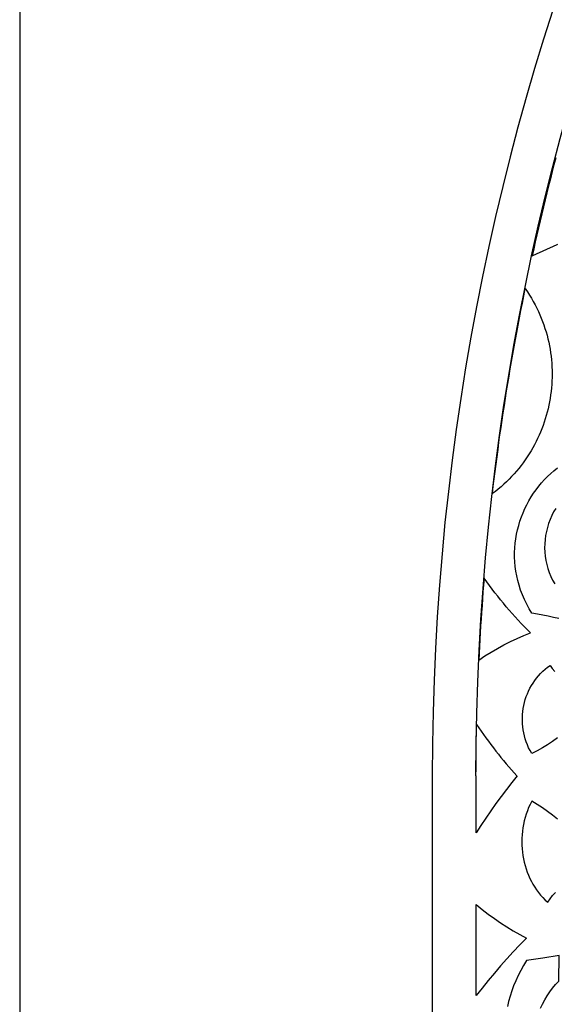
# Model space of a CAD drawing. Extents: x -350 to 350, y -1210 to 1210.
# Drawn here: x -350 to -285, y 182 to 302 of the extents above; entities that cross this region are included whole.
import ezdxf

# ---------------------------------------------------------------- set-up
doc = ezdxf.new("R2010")
doc.units = 0
doc.layers.add('LAYER_1', color=18, linetype='CONTINUOUS')

msp = doc.modelspace()

# ---------------------------------------------------------------- linework, layer by layer
at = {"layer": 'LAYER_1'}
for points in [[(-350.0000000000001, -1210), (350.0000000000001, -1210), (350.0000000000001, 560.0000000000001), (-350.0000000000001, 560.0000000000001)], [(-288.7268371582031, 268.9974365234375), (-288.4638977050781, 268.6156005859375), (-288.2123107910156, 268.229736328125), (-287.9729309082031, 267.8400268554688), (-287.7458801269531, 267.4463500976562), (-287.5289611816406, 267.0501098632812), (-287.3243713378906, 266.64990234375), (-287.1318664550781, 266.24658203125), (-286.9504699707031, 265.8408203125), (-286.7801818847656, 265.4325561523438), (-286.6210021972656, 265.0209350585938), (-286.4730529785156, 264.607666015625), (-286.3308410644531, 264.191650390625), (-286.1994934082031, 263.7730102539062), (-286.0798645019531, 263.3535766601562), (-285.9710998535156, 262.932373046875), (-285.8731994628906, 262.5092163085938), (-285.7867736816406, 262.0860595703125), (-285.7112121582031, 261.6609497070312), (-285.6462707519531, 261.2355346679688), (-285.5919494628906, 260.809814453125), (-285.5491027832031, 260.3838500976562), (-285.5158996582031, 259.9573364257812), (-285.4897766113281, 259.5297241210938), (-285.4721984863281, 259.1021118164062), (-285.4658508300781, 258.6749877929688), (-285.4690246582031, 258.248779296875), (-285.4835510253906, 257.8229370117188), (-285.5084533691406, 257.3981323242188), (-285.5427551269531, 256.97412109375), (-285.5882873535156, 256.5512084960938), (-285.6450500488281, 256.1301879882812), (-285.7109680175781, 255.7106323242188), (-285.7872619628906, 255.292724609375), (-285.8683166503906, 254.87646484375), (-285.9584045410156, 254.4614868164062), (-286.0594787597656, 254.0490112304688), (-286.1697082519531, 253.6387329101562), (-286.2909240722656, 253.2316284179688), (-286.4220275878906, 252.82763671875), (-286.5624084472656, 252.4264526367188), (-286.7136535644531, 252.0284423828125), (-286.8747863769531, 251.6342163085938), (-287.0450744628906, 251.24267578125), (-287.2258605957031, 250.85498046875), (-287.4104309082031, 250.4708862304688), (-287.6040344238281, 250.0911254882812), (-287.8085021972656, 249.7151489257812), (-288.0226135253906, 249.3443603515625), (-288.2457580566406, 248.9778442382812), (-288.4786682128906, 248.616455078125), (-288.7223205566406, 248.259521484375), (-288.9747619628906, 247.908447265625), (-289.2369689941406, 247.5624389648438), (-289.5085754394531, 247.2232055664062), (-289.7892150878906, 246.8888549804688), (-290.0790100097656, 246.560302734375), (-290.3731994628906, 246.23779296875), (-290.6780090332031, 245.922119140625), (-290.9914855957031, 245.6129760742188), (-291.3146057128906, 245.311279296875), (-291.6462707519531, 245.0161743164062), (-291.9886779785156, 244.7277221679688), (-292.3393859863281, 244.4483642578125), (-292.6997375488281, 244.1755981445312), (-292.5941467285156, 245.0674438476562), (-292.4885559082031, 245.9592895507812), (-292.3829650878906, 246.85107421875), (-292.2646789550781, 247.7413330078125), (-292.1451721191406, 248.6314086914062), (-292.0255432128906, 249.5214233398438), (-291.9059143066406, 250.4114990234375), (-291.7864074707031, 251.3015747070312), (-291.6564025878906, 252.1901245117188), (-291.5228576660156, 253.0782470703125), (-291.3894348144531, 253.96630859375), (-291.2558898925781, 254.8543701171875), (-291.1223449707031, 255.742431640625), (-290.9806213378906, 256.6292114257812), (-290.8332824707031, 257.51513671875), (-290.6858215332031, 258.4010009765625), (-290.5384826660156, 259.286865234375), (-290.3910217285156, 260.1727294921875), (-290.2375793457031, 261.0575561523438), (-290.0763244628906, 261.9410400390625), (-289.9150695800781, 262.824462890625), (-289.7538146972656, 263.7079467773438), (-289.5925598144531, 264.5914306640625), (-289.4272766113281, 265.47412109375), (-289.2522277832031, 266.3549194335938), (-289.0770568847656, 267.2357788085938), (-288.9020080566406, 268.1165771484375)], [(-294.3640441894531, 224.0236206054688), (-293.6144104003906, 224.5165405273438), (-292.8548889160156, 224.9854736328125), (-292.0843811035156, 225.431396484375), (-291.3047180175781, 225.8535766601562), (-290.5141906738281, 226.251220703125), (-289.7154846191406, 226.6262817382812), (-288.9077453613281, 226.9761962890625), (-288.0909729003906, 227.3029174804688), (-288.4706115722656, 227.6873168945312), (-288.8501281738281, 228.0726318359375), (-289.2193908691406, 228.4652099609375), (-289.5870666503906, 228.8587036132812), (-289.9485168457031, 229.2597045898438), (-290.3099670410156, 229.6616821289062), (-290.6651916503906, 230.0706787109375), (-291.0202941894531, 230.4807739257812), (-291.3683166503906, 230.8978271484375), (-291.7163391113281, 231.3158569335938), (-292.0581359863281, 231.741455078125), (-292.3998107910156, 232.1680297851562), (-292.7353820800781, 232.6012573242188), (-293.0708312988281, 233.0354614257812), (-293.3933410644531, 233.4761962890625), (-293.7151184082031, 233.91796875), (-293.7865295410156, 233.0947265625), (-293.8453674316406, 232.2704467773438), (-293.9042053222656, 231.4462280273438), (-293.9630432128906, 230.6220092773438), (-294.0220031738281, 229.7977905273438), (-294.0808410644531, 228.9735107421875), (-294.1341857910156, 228.14892578125), (-294.1800842285156, 227.3238525390625), (-294.2261047363281, 226.4988403320312), (-294.2721252441406, 225.6737670898438), (-294.3180236816406, 224.8486938476562)], [(-294.6650987770464, 194.4083548621435), (-293.9444967074324, 193.8196890912293), (-293.2126058325495, 193.2542984084566), (-292.4684854186263, 192.7112130184863), (-291.714016933208, 192.1914027166576), (-290.9473189087495, 191.6958372983098), (-290.1712135465669, 191.2225771727641), (-289.3847601128883, 190.7745317260387), (-288.5879586077145, 190.3497613674548), (-289.3875823142054, 189.5312541011424), (-290.1759172154281, 188.6972301094023), (-290.9529633113826, 187.8476893922345), (-291.71872060207, 186.9836017449783), (-292.4713076199442, 186.1049671676334), (-293.2126058325495, 185.2108158648609), (-293.9426152398875, 184.3030874273392), (-294.6594543744123, 183.3808120597289)]]:
    msp.add_lwpolyline(points, close=True, dxfattribs=at)
for points in [[(300.0000000000001, 210.0000000000374, 0.4142135623730951), (-1.137e-13, 510.0000000000001, 0.4142135623730951), (-300.0000000000001, 210.0000000000001)], [(-294.7000000000002, 210.0000000000374, -0.4142135623730945), (-3.411e-13, 504.7000000000002)]]:
    msp.add_lwpolyline(points, format="xyb", dxfattribs=at)
for points in [[(-285.0250549316406, 284.85595703125), (-285.2489318847656, 284.01123046875), (-285.4709777832031, 283.166015625), (-285.6816711425781, 282.31787109375), (-285.8922424316406, 281.4697265625), (-286.1029357910156, 280.62158203125), (-286.3136291503906, 279.7734375), (-286.5242004394531, 278.92529296875), (-286.7236633300781, 278.074462890625), (-286.9209289550781, 277.2230834960938), (-287.1181945800781, 276.3717651367188), (-287.3155822753906, 275.5204467773438), (-287.5128479003906, 274.6690673828125), (-287.7027893066406, 273.8161010742188), (-287.8867492675781, 272.9617309570312), (-287.2665100097656, 273.2534790039062), (-286.6466369628906, 273.5437622070312), (-286.0271301269531, 273.8324584960938), (-285.4006652832031, 274.1118774414062), (-284.7731018066406, 274.389404296875)], [(-284.6411437988281, 229.042236328125), (-285.2925109863281, 229.1788330078125), (-285.9440002441406, 229.3157958984375), (-286.5986633300781, 229.4378662109375), (-287.2532043457031, 229.5602416992188), (-287.9078674316406, 229.6829833984375), (-288.2413635253906, 230.2388916015625), (-288.5443420410156, 230.7991333007812), (-288.8196105957031, 231.3637084960938), (-289.0654602050781, 231.9315795898438), (-289.2837219238281, 232.5009765625), (-289.4700012207031, 233.0722045898438), (-289.6255187988281, 233.6444702148438), (-289.7538146972656, 234.216064453125), (-289.8564758300781, 234.7879028320312), (-289.9336242675781, 235.3589477539062), (-289.9856262207031, 235.9273681640625), (-290.0130920410156, 236.4939575195312), (-290.0163879394531, 237.0568237304688), (-289.9940490722656, 237.6157836914062), (-289.9431457519531, 238.16943359375), (-289.8699035644531, 238.7183227539062), (-289.7745666503906, 239.2614135742188), (-289.6582336425781, 239.7970581054688), (-289.5207824707031, 240.3258666992188), (-289.3642883300781, 240.84716796875), (-289.1869201660156, 241.3597412109375), (-288.9914855957031, 241.8629760742188), (-288.7688293457031, 242.3557739257812), (-288.5287170410156, 242.838134765625), (-288.2707824707031, 243.31005859375), (-287.9964904785156, 243.7689819335938), (-287.7044982910156, 244.2164916992188), (-287.3979797363281, 244.6510009765625), (-287.0759582519531, 245.0716552734375), (-286.7395324707031, 245.4793090820312), (-286.3887023925781, 245.8713989257812), (-286.0226135253906, 246.24853515625), (-285.6377258300781, 246.6094970703125), (-285.2418518066406, 246.954345703125), (-284.8337707519531, 247.2828979492188)], [(-285.0298156738281, 242.3895263671875), (-285.2881164550781, 241.9546508789062), (-285.5200500488281, 241.5067749023438), (-285.7197570800781, 241.0453491210938), (-285.8929748535156, 240.5729370117188), (-286.0406799316406, 240.09228515625), (-286.1616516113281, 239.6033935546875), (-286.2558898925781, 239.1080932617188), (-286.3220520019531, 238.6089477539062), (-286.3622131347656, 238.1063842773438), (-286.3749084472656, 237.60205078125), (-286.3594055175781, 237.0977783203125), (-286.3088684082031, 236.5938720703125), (-286.2294006347656, 236.0936279296875), (-286.1219787597656, 235.5972900390625), (-285.9867248535156, 235.1075439453125), (-285.8224182128906, 234.625244140625), (-285.6280822753906, 234.1513061523438), (-285.4064025878906, 233.687744140625), (-285.1543273925781, 233.2369384765625)], [(-284.8100891113281, 214.582763671875), (-285.4065246582031, 214.1614990234375), (-286.0169982910156, 213.7623901367188), (-286.6443176269531, 213.3880615234375), (-287.2875061035156, 213.0376586914062), (-287.9454650878906, 212.7122802734375), (-288.1377258300781, 213.0517578125), (-288.3119201660156, 213.3966674804688), (-288.4682922363281, 213.7476806640625), (-288.6075744628906, 214.1031494140625), (-288.7300109863281, 214.4638061523438), (-288.8298645019531, 214.8278198242188), (-288.9126281738281, 215.1951904296875), (-288.9773254394531, 215.5650634765625), (-289.0260314941406, 215.9356079101562), (-289.0577697753906, 216.3085327148438), (-289.0725402832031, 216.6802978515625), (-289.0713195800781, 217.0526123046875), (-289.0531311035156, 217.4236450195312), (-289.0199279785156, 217.7933349609375), (-288.9698791503906, 218.1599731445312), (-288.9038391113281, 218.5234985351562), (-288.8219299316406, 218.8829345703125), (-288.7214660644531, 219.239013671875), (-288.6031799316406, 219.5883178710938), (-288.4690246582031, 219.9324951171875), (-288.3200988769531, 220.2708129882812), (-288.1564025878906, 220.6013793945312), (-287.9769592285156, 220.92333984375), (-287.7837219238281, 221.237548828125), (-287.5748596191406, 221.5421752929688), (-287.3522033691406, 221.8373413085938), (-287.1148986816406, 222.1220092773438), (-286.8629455566406, 222.3963012695312), (-286.5973205566406, 222.6575927734375), (-286.3170471191406, 222.9075317382812), (-286.0242004394531, 223.1436767578125), (-285.7167053222656, 223.3667602539062), (-285.4435119628906, 222.9798583984375), (-285.1476135253906, 222.6180419921875)], [(-294.6991271972656, 210), (-294.6919250488281, 210.8895874023438), (-294.6848449707031, 211.7792358398438), (-294.6776428222656, 212.6688232421875), (-294.6705627441406, 213.5584106445312), (-294.6634826660156, 214.447998046875), (-294.6452941894531, 215.33740234375), (-294.6242980957031, 216.226806640625), (-294.3448791503906, 215.8130493164062), (-294.0654602050781, 215.400146484375), (-293.7798156738281, 214.9927368164062), (-293.4936828613281, 214.5860595703125), (-293.1950988769531, 214.1857299804688), (-292.8965148925781, 213.7861328125), (-292.5921936035156, 213.3929443359375), (-292.2879943847656, 213.0006103515625), (-291.9774475097656, 212.6146240234375), (-291.6670227050781, 212.2294311523438), (-291.3503723144531, 211.8502197265625), (-291.0337219238281, 211.4718627929688), (-290.7108459472656, 211.1002807617188), (-290.3879699707031, 210.7295532226562), (-290.0599670410156, 210.3643798828125), (-289.7318420410156, 210)], [(-300.0000000000001, 210.0000000002129), (-300.0000000000001, -1160), (300.0000000000001, -1160), (300.0000000000001, 210.0000000000374)], [(-289.7027281279398, 210.0094524843794), (-290.3640639698962, 209.1860962413708), (-291.0150517403582, 208.3520722496309), (-291.6538099717783, 207.5044711231413), (-292.2803386641582, 206.6452324525814), (-292.8946378174979, 205.7733864426112), (-293.4976481655696, 204.888933093231), (-294.0874882408281, 203.9918724044406), (-294.6650987770464, 203.084143966919), (-294.6650987770464, 210.0094524843794)], [(-284.8240827845722, 204.7366752249715), (-285.4148635936036, 205.2312708479801), (-286.0216368767643, 205.6987122014901), (-286.6453433678272, 206.1360898994841), (-287.2850423330202, 206.5443737373012), (-287.9397930385704, 206.9225939196018), (-288.1345249294455, 206.5385549652657), (-288.3113828786455, 206.1486972388942), (-288.4703668861713, 205.752050945148), (-288.6124176857958, 205.3505556747057), (-288.7375352775172, 204.943241632228), (-288.8447789275634, 204.5320484083933), (-288.9360301034814, 204.1169760032018), (-289.0094073377242, 203.6989942119925), (-289.0667920978368, 203.2800426254439), (-289.1072436500473, 202.8581816528778), (-289.1307619943556, 202.4372904756507), (-289.1382878645346, 202.0154295030845), (-289.1288805268115, 201.5945383258576), (-289.1044214487302, 201.1746169439699), (-289.0630291627468, 200.7576049480998), (-289.0056444026351, 200.3435023382475), (-288.9322671683914, 199.9332789097521), (-288.8428974600193, 199.5259648672743), (-288.7384760112892, 199.1254393921712), (-288.6180620884289, 198.7297628937644), (-288.4825964252115, 198.3399051673927), (-288.3320790216368, 197.957805803735), (-288.165569143932, 197.5844345981305), (-287.9849482596429, 197.2188217552398), (-287.7883349012228, 196.8629068657414), (-287.5776105362185, 196.5166899296354), (-287.351834430856, 196.1811407422608), (-287.1110065851364, 195.8562593036178), (-286.8560677328315, 195.5449549997242), (-286.5860771401696, 195.2452882399012), (-286.3029162746944, 194.9601684101668), (-286.0047036688621, 194.6886257151817), (-285.7168391345259, 195.1172752551225), (-285.4073377234246, 195.5168309348865), (-285.0780809031049, 195.8863229591341)], [(-286.8645343367826, 181.8436864470451), (-286.6302916274691, 182.3644665442131), (-286.3697083725302, 182.8716695066317), (-286.079962370649, 183.3623859482835), (-285.7619943555984, 183.8366158691683), (-285.4158043273757, 184.2924196786076), (-285.0404515522115, 184.7278577859231), (-284.6378174976491, 185.1409906004362), (-284.6011288805267, 188.2239699838568), (-286.5776105362185, 187.9049073172492), (-288.5606773283163, 187.6391833942996), (-288.9322671683914, 187.0359706932967), (-289.2737535277521, 186.4269392202588), (-289.5879586077145, 185.8120889751852), (-289.8730009407346, 185.1923897534156), (-290.1307619943556, 184.5697811456282), (-290.36124176858, 183.9432933564839), (-290.5653809971783, 183.3138961813218), (-290.7422389463783, 182.6835292108207), (-290.8936970837259, 182.051222649641)]]:
    msp.add_lwpolyline(points, dxfattribs=at)

doc.saveas('drawing.dxf')
